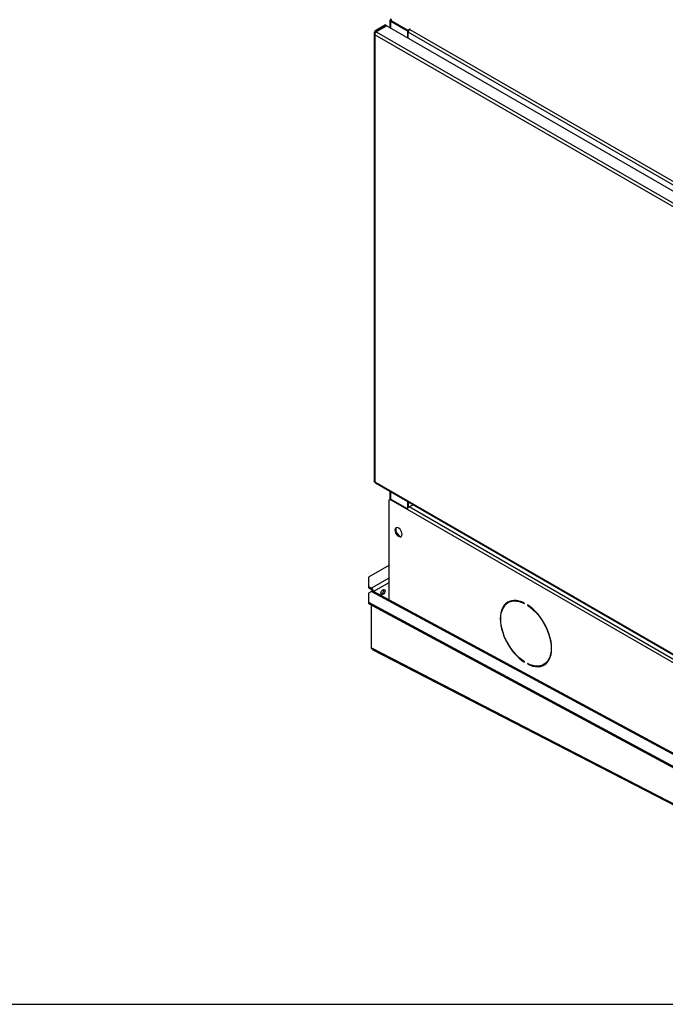
# Model space of a CAD drawing. Units: millimetres. Extents: x 5 to 414, y 3 to 291.
# Drawn here: x 138 to 167, y 6 to 49 of the extents above; entities that cross this region are included whole.
import ezdxf

# ---------------------------------------------------------------- set-up
doc = ezdxf.new("R2010")
doc.units = ezdxf.units.MM
doc.layers.add('TITLE', color=7, linetype='Continuous')

msp = doc.modelspace()

# ---------------------------------------------------------------- linework, layer by layer
at = {"color": 7, "linetype": 'Continuous', "lineweight": 25}
for p, q in [((154.458, 49.19), (154.458, 48.877)), ((154.525, 49.225), (154.487, 49.203)), ((154.487, 49.203), (155.247, 48.764)), ((154.487, 49.162), (154.487, 49.203)), ((154.487, 49.162), (155.247, 48.723)), ((154.487, 49.159), (155.23, 48.731)), ((153.772, 48.644), (153.772, 28.872)), ((154.261, 48.991), (153.801, 48.725)), ((153.837, 48.705), (153.801, 48.725)), ((154.296, 48.97), (153.837, 48.705)), ((154.321, 48.956), (153.862, 48.691)), ((153.862, 48.691), (177.747, 34.902)), ((154.261, 48.991), (154.296, 48.97)), ((154.296, 48.941), (154.296, 48.97)), ((154.321, 48.956), (178.207, 35.167)), ((155.23, 48.731), (155.232, 48.732)), ((155.23, 48.731), (155.23, 48.431)), ((155.247, 48.764), (155.336, 48.815)), ((155.247, 48.723), (155.247, 48.764)), ((155.247, 48.723), (155.289, 48.747)), ((155.265, 48.734), (155.265, 48.672)), ((177.397, 35.896), (155.265, 48.672)), ((155.265, 48.411), (155.265, 48.672)), ((155.336, 48.815), (155.353, 48.805)), ((155.336, 48.795), (155.336, 48.815)), ((155.353, 48.805), (155.336, 48.795)), ((155.336, 48.795), (177.468, 36.018)), ((177.666, 34.785), (153.801, 48.562)), ((153.801, 48.562), (153.801, 28.843)), ((153.801, 28.843), (177.666, 15.066)), ((153.804, 28.811), (153.806, 28.817)), ((153.811, 28.807), (153.804, 28.811)), ((153.822, 28.797), (177.687, 15.02)), ((154.458, 28.43), (154.458, 28.072)), ((154.416, 28.014), (154.416, 23.637)), ((154.472, 28.08), (154.437, 28.06)), ((154.522, 28.075), (154.487, 28.055)), ((155.23, 27.626), (154.487, 28.055)), ((155.236, 27.663), (154.522, 28.075)), ((155.23, 27.984), (155.23, 27.667)), ((155.265, 27.964), (155.265, 27.717)), ((155.313, 27.754), (155.504, 27.826)), ((177.468, 14.788), (155.23, 27.626)), ((154.754, 26.598), (154.848, 26.482)), ((154.416, 25.156), (153.518, 24.637)), ((153.518, 24.637), (153.518, 24.229)), ((153.518, 24.229), (153.642, 24.158)), ((153.518, 24.229), (153.518, 24.168)), ((153.518, 24.168), (153.642, 24.096)), ((153.644, 24.014), (153.52, 23.942)), ((153.52, 23.942), (153.52, 23.547)), ((153.642, 24.096), (153.642, 24.158)), ((153.644, 24.014), (178.145, 10.788)), ((153.645, 24.016), (153.677, 24.035)), ((153.645, 24.014), (153.645, 24.016)), ((153.645, 24.016), (153.646, 24.015)), ((153.697, 24.024), (153.677, 24.035)), ((178.209, 10.793), (153.706, 24.02)), ((153.52, 23.547), (177.315, 10.703)), ((153.52, 23.547), (153.522, 23.485)), ((153.522, 23.485), (177.316, 10.641)), ((159.707, 23.542), (159.672, 23.522)), ((160.397, 23.477), (160.397, 23.498)), ((153.645, 21.526), (153.645, 23.419)), ((160.521, 23.426), (160.521, 23.406)), ((160.538, 23.416), (160.521, 23.406)), ((153.645, 21.526), (153.645, 21.528)), ((153.645, 21.526), (178.212, 8.831)), ((153.645, 21.526), (153.645, 21.526)), ((153.685, 21.461), (178.226, 8.78)), ((160.397, 20.889), (160.397, 20.909)), ((160.521, 20.838), (160.521, 20.817)), ((160.54, 20.828), (160.521, 20.817)), ((161.247, 20.794), (161.282, 20.814))]:
    msp.add_line(p, q, dxfattribs=at)
at = {"color": 8, "linetype": 'Continuous', "lineweight": 25}
for p, q in [((154.487, 49.159), (154.487, 48.86)), ((153.837, 48.666), (153.837, 48.705)), ((154.487, 28.413), (154.487, 28.085)), ((155.313, 27.754), (177.539, 14.923)), ((154.416, 24.605), (153.642, 24.158)), ((154.416, 24.401), (153.733, 24.006))]:
    msp.add_line(p, q, dxfattribs=at)
at = {"color": 7, "linetype": 'Continuous', "lineweight": 25, "flags": 128}
for points in [[(155, 26.534), (154.993, 26.589), (154.974, 26.648), (154.945, 26.704), (154.907, 26.755), (154.863, 26.795), (154.818, 26.821), (154.775, 26.831), (154.736, 26.825), (154.707, 26.802), (154.688, 26.766), (154.682, 26.718), (154.688, 26.662), (154.707, 26.604), (154.736, 26.547), (154.775, 26.497), (154.818, 26.457), (154.863, 26.431), (154.907, 26.42), (154.945, 26.427), (154.974, 26.449), (154.993, 26.486), (155, 26.534)], [(154.747, 26.828), (154.742, 26.823), (154.723, 26.786), (154.717, 26.738), (154.723, 26.683), (154.742, 26.624), (154.772, 26.567), (154.81, 26.517), (154.853, 26.477), (154.899, 26.451), (154.942, 26.441), (154.969, 26.444)], [(154.065, 23.932), (154.071, 23.976), (154.091, 24.021), (154.12, 24.06), (154.155, 24.088), (154.189, 24.1), (154.218, 24.095), (154.238, 24.072), (154.245, 24.036), (154.238, 23.992), (154.218, 23.947), (154.189, 23.908), (154.155, 23.88), (154.12, 23.868), (154.091, 23.874), (154.071, 23.896), (154.065, 23.932)], [(160.397, 23.498), (160.276, 23.553), (160.156, 23.591), (160.04, 23.613), (159.929, 23.618), (159.824, 23.605), (159.727, 23.576), (159.638, 23.53), (159.558, 23.468), (159.49, 23.391), (159.432, 23.299), (159.387, 23.194), (159.354, 23.076), (159.334, 22.948), (159.328, 22.811), (159.334, 22.666), (159.354, 22.515), (159.387, 22.36), (159.432, 22.202), (159.49, 22.044), (159.558, 21.887), (159.638, 21.734), (159.727, 21.585), (159.824, 21.443), (159.929, 21.31), (160.04, 21.186), (160.156, 21.074), (160.276, 20.974), (160.397, 20.889)], [(160.397, 20.909), (160.278, 20.994), (160.16, 21.092), (160.046, 21.202), (159.937, 21.324), (159.833, 21.455), (159.738, 21.595), (159.65, 21.741), (159.572, 21.892), (159.505, 22.046), (159.448, 22.202), (159.404, 22.357), (159.371, 22.509), (159.352, 22.658), (159.345, 22.801), (159.352, 22.936), (159.371, 23.062), (159.404, 23.177), (159.448, 23.281), (159.505, 23.371), (159.572, 23.447), (159.65, 23.508), (159.738, 23.554), (159.833, 23.583), (159.937, 23.595), (160.046, 23.59), (160.16, 23.569), (160.278, 23.531), (160.397, 23.477)], [(160.521, 20.817), (160.643, 20.762), (160.762, 20.724), (160.878, 20.702), (160.99, 20.697), (161.094, 20.71), (161.192, 20.739), (161.281, 20.785), (161.36, 20.847), (161.429, 20.925), (161.486, 21.016), (161.531, 21.122), (161.564, 21.239), (161.584, 21.367), (161.591, 21.504), (161.584, 21.649), (161.564, 21.8), (161.531, 21.956), (161.486, 22.113), (161.429, 22.271), (161.36, 22.428), (161.281, 22.581), (161.192, 22.73), (161.094, 22.872), (160.99, 23.005), (160.878, 23.129), (160.762, 23.241), (160.643, 23.341), (160.521, 23.426)], [(160.521, 23.406), (160.641, 23.322), (160.758, 23.224), (160.873, 23.113), (160.982, 22.992), (161.085, 22.86), (161.181, 22.72), (161.268, 22.574), (161.346, 22.423), (161.414, 22.269), (161.47, 22.113), (161.515, 21.959), (161.547, 21.806), (161.566, 21.657), (161.573, 21.515), (161.566, 21.379), (161.547, 21.253), (161.515, 21.138), (161.47, 21.034), (161.414, 20.944), (161.346, 20.868), (161.268, 20.807), (161.181, 20.761), (161.085, 20.732), (160.982, 20.72), (160.873, 20.725), (160.758, 20.746), (160.641, 20.784), (160.521, 20.838)]]:
    msp.add_lwpolyline(points, dxfattribs=at)
at = {"color": 7, "linetype": 'Continuous', "lineweight": 25}
for centre, radius, start, end in [((155.418, 48.665), 0.154, 122.6055, 177.3945), ((153.851, 28.838), 0.0505, 174.5293, 234.1585), ((154.459, 28.021), 0.0437, 50.7967, 189.214), ((154.493, 28.034), 0.0503, 54.3824, 114.3071), ((155.378, 27.621), 0.148, 116.1139, 178.1025), ((153.538, 23.995), 0.193, 3.4216, 57.3456), ((153.601, 24.032), 0.0768, 2.6055, 57.3945), ((153.681, 23.962), 0.0638, 66.463, 125.1468), ((154.024, 24.06), 0.167, 286.0964, 13.9089), ((160.012, 23.041), 0.612, 123.2133, 155.81), ((159.991, 23.034), 0.583, 87.6909, 119.1981), ((160.99, 21.308), 0.574, 300.5469, 332.5533), ((161.002, 21.322), 0.605, 264.0061, 296.9598)]:
    msp.add_arc(centre, radius, start, end, dxfattribs=at)
for points, knots in [([(154.487, 49.203), (154.479, 49.202), (154.464, 49.201), (154.457, 49.194), (154.458, 49.186), (154.463, 49.177), (154.472, 49.168), (154.482, 49.162), (154.487, 49.159)], [0, 0, 0, 0, 0.257339, 0.468763, 0.59931, 0.730858, 0.864175, 1, 1, 1, 1]), ([(154.525, 49.225), (154.518, 49.229), (154.503, 49.236), (154.487, 49.238), (154.479, 49.232), (154.478, 49.221), (154.484, 49.209), (154.487, 49.203)], [0, 0, 0, 0, 0.194912, 0.389917, 0.588359, 0.795828, 1, 1, 1, 1]), ([(153.801, 28.843), (153.794, 28.846), (153.78, 28.853), (153.771, 28.864), (153.773, 28.87), (153.773, 28.872)], [0, 0, 0, 0, 0.436932, 0.873887, 1, 1, 1, 1]), ([(153.645, 21.526), (153.645, 21.527), (153.645, 21.527), (153.645, 21.528), (153.645, 21.528)], [0, 0, 0, 0, 0.559997, 1, 1, 1, 1]), ([(153.685, 21.462), (153.676, 21.468), (153.658, 21.479), (153.647, 21.504), (153.645, 21.521), (153.645, 21.526)], [0, 0, 0, 0, 0.403274, 0.81267, 1, 1, 1, 1])]:
    msp.add_open_spline(points, degree=3, knots=knots, dxfattribs=at)
for points in [[(153.801, 48.725), (153.793, 48.713), (153.777, 48.687), (153.77, 48.644), (153.777, 48.6), (153.793, 48.575), (153.801, 48.562)], [(153.801, 48.562), (153.801, 48.574), (153.802, 48.598), (153.816, 48.635), (153.836, 48.669), (153.853, 48.683), (153.862, 48.691)], [(153.837, 48.705), (153.832, 48.695), (153.824, 48.676), (153.823, 48.654), (153.822, 48.644)]]:
    msp.add_open_spline(points, degree=3, dxfattribs=at)
at = {"layer": 'TITLE', "color": 7, "linetype": 'Continuous'}
msp.add_line((5.273, 5.809), (413.586, 5.809), dxfattribs=at)

doc.saveas('drawing.dxf')
